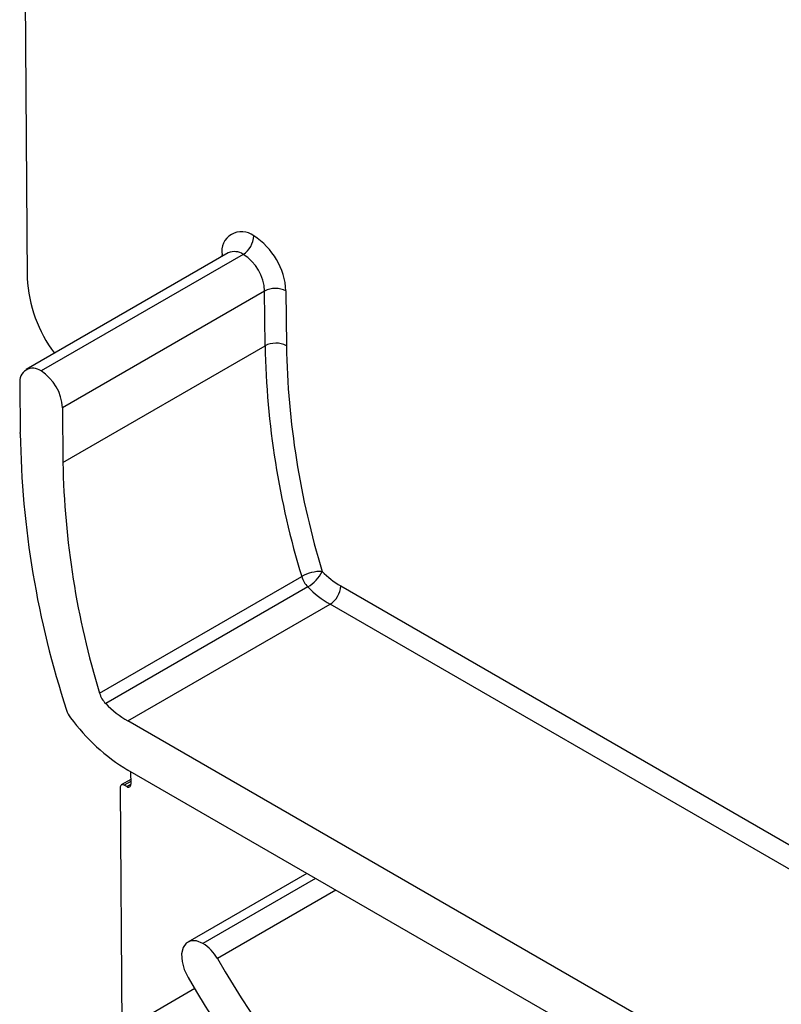
# Model space of a CAD drawing. Units: millimetres. Extents: x -191 to 1327, y -65 to 739.
# Drawn here: x 678 to 703, y 391 to 423 of the extents above; entities that cross this region are included whole.
import ezdxf

# ---------------------------------------------------------------- set-up
doc = ezdxf.new("R2010")
doc.units = ezdxf.units.MM
doc.header["$LTSCALE"] = 2

msp = doc.modelspace()

# ---------------------------------------------------------------- linework, layer by layer
at = {"color": 7, "linetype": 'Continuous', "lineweight": 25}
for p, q in [((678.28245, 426.82006), (678.37209, 414.9071)), ((685.05062, 415.7404), (678.3331, 411.86246)), ((685.5444, 415.69442), (678.82689, 411.81648)), ((686.25765, 414.47328), (679.54014, 410.59535)), ((686.27134, 412.65413), (686.25765, 414.47328)), ((686.96475, 414.47685), (686.97844, 412.6577)), ((679.55383, 408.77619), (686.27134, 412.65413)), ((678.12598, 411.39747), (678.13813, 409.78252)), ((679.54014, 410.59535), (679.55383, 408.77619)), ((680.77157, 401.10506), (687.48909, 404.983)), ((687.69343, 404.63719), (680.97592, 400.75926)), ((681.71225, 400.18187), (688.42976, 404.05981)), ((744.99739, 363.64814), (681.71225, 400.18187)), ((744.99739, 362.01506), (681.71225, 398.54879)), ((681.80453, 398.49552), (681.80768, 398.07729)), ((681.8065, 398.23473), (681.49583, 398.05539)), ((681.67333, 397.99835), (681.59082, 398.04598)), ((681.45648, 397.96704), (681.51731, 389.88218)), ((687.65851, 395.11609), (683.70314, 392.8327)), ((683.94323, 391.28263), (680.81756, 389.47822))]:
    msp.add_line(p, q, dxfattribs=at)
at = {"color": 8, "linetype": 'Continuous', "lineweight": 25}
for p, q in [((684.84395, 415.62109), (684.84351, 415.68004)), ((684.89144, 415.6485), (684.84351, 415.68004)), ((688.78332, 404.67218), (747.16506, 370.96912)), ((747.15889, 370.15621), (688.42976, 404.05981)), ((681.80698, 398.17077), (681.59082, 398.04598)), ((681.67333, 397.99835), (681.80769, 398.07591)), ((687.95137, 394.94702), (684.2031, 392.78319)), ((688.62681, 394.5571), (684.68699, 392.2827))]:
    msp.add_line(p, q, dxfattribs=at)
at = {"color": 7, "linetype": 'Continuous', "lineweight": 25, "flags": 128}
msp.add_lwpolyline([(684.2031, 392.78319), (683.99515, 392.86713), (683.8056, 392.87143), (683.6512, 392.79572), (683.54561, 392.64669), (683.49816, 392.43752), (683.51305, 392.18671), (683.58897, 391.91644), (683.7192, 391.65061)], dxfattribs=at)
at = {"color": 7, "linetype": 'Continuous', "lineweight": 25}
for centre, radius, start, end in [((685.48855, 415.79464), 0.65514, 51.668669, 190.07395), ((685.13274, 416.33641), 0.76264, 302.669137, 357.906937), ((684.66265, 414.36053), 2.30503, 2.892716, 57.684676), ((684.72292, 414.39573), 1.53669, 2.892716, 57.684676), ((682.93703, 415.13718), 4.57073, 182.885443, 216.710262), ((686.61468, 413.78609), 0.77441, 63.124981, 117.453659), ((686.62837, 411.96693), 0.77441, 63.124981, 117.453659), ((714.38385, 413.1846), 28.11751, 181.081019, 196.959169), ((714.4798, 413.17664), 27.50626, 181.081019, 196.959169), ((678.55601, 411.47387), 0.43676, 51.668669, 190.07395), ((678.00541, 410.51779), 1.53669, 2.892716, 57.684676), ((678.62719, 409.78625), 0.48908, 180.437258, 181.994007), ((677.16638, 409.73533), 0.97262, 0.059348, 1.997317), ((709.05898, 410.18175), 30.92318, 180.825311, 198.159005), ((707.66633, 409.30666), 28.11751, 181.081019, 196.959169), ((688.13608, 403.84275), 1.31102, 88.529982, 119.570878), ((688.29118, 405.2237), 0.83743, 196.703595, 224.455909), ((687.07424, 405.68637), 1.21826, 300.547657, 334.053193), ((690.29989, 407.23811), 2.98059, 224.382683, 239.414998), ((690.24965, 407.13892), 3.57671, 224.382683, 239.414998), ((688.01571, 404.70712), 0.7684, 302.605478, 357.394522), ((681.57367, 401.34576), 0.83743, 196.703595, 224.455909), ((683.53214, 403.26098), 3.57671, 224.382683, 239.414998), ((680.4825, 400.80347), 0.84717, 197.807217, 217.271192), ((685.15918, 404.22835), 6.6437, 216.351051, 238.74641), ((681.53839, 397.98142), 0.08317, 50.919134, 189.957585), ((681.72577, 398.06291), 0.08317, 230.919134, 9.957585), ((683.44948, 391.5704), 1.42787, 29.924358, 58.143853), ((713.14973, 408.6656), 32.84093, 209.924358, 238.143853), ((714.65695, 409.45811), 35.69666, 209.924358, 238.143853)]:
    msp.add_arc(centre, radius, start, end, dxfattribs=at)
at = {"color": 8, "linetype": 'Continuous', "lineweight": 25}
msp.add_arc((685.25741, 415.28673), 0.49858, 54.856374, 114.504619, dxfattribs=at)

doc.saveas('drawing.dxf')
